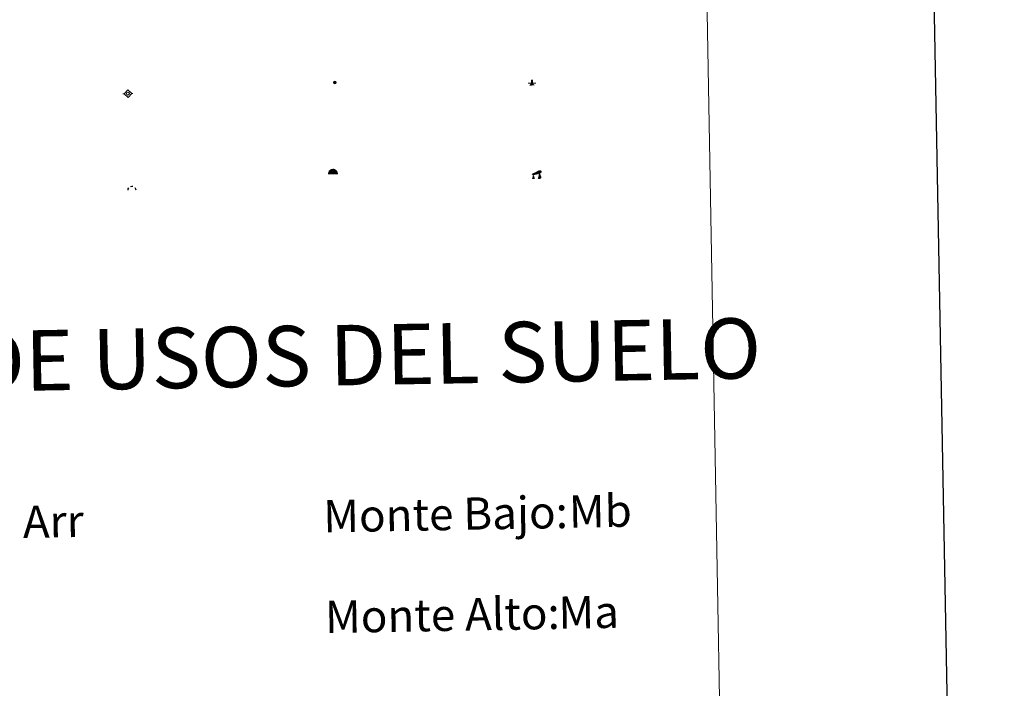
# Model space of a CAD drawing. Units: metres. Extents: x 624963 to 629471, y 4655121 to 4658171.
# Drawn here: x 625574 to 625819, y 4656193 to 4656359 of the extents above; entities that cross this region are included whole.
import ezdxf
from ezdxf.enums import TextEntityAlignment as Align

# ---------------------------------------------------------------- set-up
doc = ezdxf.new("R2010")
doc.units = ezdxf.units.M
doc.header["$MEASUREMENT"] = 0
for name, color, linetype, lineweight in [('Carátula', 7, 'Continuous', 5), ('Level 13', 5, 'Continuous', 0), ('Level 15', 1, 'Continuous', 0), ('Level 24', 5, 'Continuous', 0), ('Level 36', 19, 'Continuous', 40), ('Level 63', 7, 'Continuous', 0)]:
    doc.layers.add(name, color=color, linetype=linetype, lineweight=lineweight)
doc.styles.add('Arial', font='ARIAL.TTF', dxfattribs={"height": 0.2})

# ---------------------------------------------------------------- blocks, each defined once
blk = doc.blocks.new('5SIFON')
at = {"layer": 'Carátula', "color": 250, "linetype": 'Continuous', "lineweight": 5}
for p, q in [((-8.2, 0), (-6.3, 0)), ((8.1, 0), (6.3, 0))]:
    blk.add_line(p, q, dxfattribs=at)
at = {"layer": 'Carátula', "color": 250, "linetype": 'Continuous', "lineweight": 5, "flags": 128}
blk.add_lwpolyline([(-6.3, 0), (0, 6.3), (6.3, 0), (0, -6.3), (-6.3, 0)], dxfattribs=at)
at = {"layer": 'Carátula', "color": 250, "linetype": 'Continuous', "lineweight": 5}
blk.add_circle((0, 0, 0), 2.37, dxfattribs=at)
blk = doc.blocks.new('5SIMA')
at = {"layer": 'Carátula', "color": 250, "linetype": 'Continuous', "lineweight": 30, "extrusion": (0, 0, -1)}
for start, end in [(359.4748, 35.4712), (71.4765, 107.4874), (143.4776, 179.4716)]:
    blk.add_arc((0, -3.4, 0), 9.59, start, end, dxfattribs=at)
blk = doc.blocks.new('5DOLM')
at = {"layer": 'Carátula', "linetype": 'Continuous', "lineweight": 15}
for points in [[(-3.9, 1.1), (-5, 1.1), (-6.7, 1.4), (-7.2, 1.6), (-7.5, 2), (-7.7, 2.5), (-7.1, 3.2), (-6.3, 3.5), (-4.5, 4.2), (-3.4, 4.7), (-1.2, 5.6), (1.2, 6.9), (2.9, 7.9), (4.7, 8.5), (6.7, 8.6), (7.5, 8.4), (8, 8.1), (8.6, 7), (8.8, 6), (8.5, 4.8), (7.5, 4.2), (-0.3, 1.4)], [(-4.3, -5.9), (-5, -5.8), (-5.9, -5.8), (-6.8, -5.4), (-7.4, -4.7), (-7.3, -4), (-6.7, -3.2), (-6.4, -2.3), (-6.4, -1.2), (-5.9, 0.4), (-5, 1.1), (-4, -0.4), (-3.7, -1.6), (-3.2, -2.8), (-2.9, -3.9), (-2.9, -5), (-3.5, -5.7)], [(3.1, -5.6), (2.3, -5.1), (2.2, -4.2), (2.6, -3.5), (3.2, -2.4), (3.4, -1.5), (3.7, -0.7), (3.6, 0.7), (3.7, 1.7), (4.1, 2.7), (5.1, 3.4), (6.4, 4), (6.4, 2.9), (6.5, 2.1), (6.8, 1.2), (7.1, 0.4), (7.3, -0.4), (7.8, -1.3), (8.1, -2.5), (8.1, -3.5), (7.6, -4.7), (6.7, -5.5), (5.6, -5.6), (4.1, -5.6)]]:
    blk.add_hatch(color=252, dxfattribs=at).paths.add_polyline_path(points)
blk = doc.blocks.new('5PASON')
at = {"layer": 'Carátula', "linetype": 'Continuous', "lineweight": 5}
blk.add_hatch(color=45, dxfattribs=at).paths.add_polyline_path([(-2.5, 0.9), (-2.5, 7.8), (2.5, 7.8), (2.5, 0.9)])
at = {"layer": 'Carátula', "linetype": 'Continuous', "lineweight": 5, "extrusion": (0, 0, -1)}
blk.add_hatch(color=9, dxfattribs=at).paths.add_polyline_path([(6.8, -6.3), (-7.1, -6.3), (-2.9, -1.4), (2.6, -1.4)])
at = {"layer": 'Carátula', "color": 252, "linetype": 'Continuous', "lineweight": 5}
blk.add_line((-9.2, -0.3), (9.8, -0.3), dxfattribs=at)
blk = doc.blocks.new('5CUEVA')
at = {"layer": 'Carátula', "linetype": 'Continuous', "lineweight": 5}
for points in [[(11.1, -5.9), (10.4, -5.2), (10.4, -4.5), (10.4, -3.4), (10.2, -2.3), (9.9, -1.4), (9.6, -0.5), (8.8, 1.1), (8.1, 2), (6.6, 3.4), (5.1, 4.4), (4.2, 4.9), (3.2, 5.2), (2.2, 5.5), (1.2, 5.6), (0.2, 5.7), (-1.3, 5.6), (-2.8, 5.2), (-3.7, 4.9), (-4.6, 4.4), (-5.5, 3.9), (-6.6, 3.2), (-7.6, 2), (-8.2, 1.2), (-8.8, 0.4), (-9.2, -0.5), (-9.6, -1.4), (-9.7, -2.5), (-9.9, -3.4), (-10, -4.5), (-10, -5.2), (-10.6, -5.9), (-10.6, -4.4), (-10.6, -3.4), (-10.4, -2.3), (-10.2, -1.3), (-9.8, -0.2), (-9.3, 0.7), (-8.8, 1.6), (-8.1, 2.4), (-7, 3.7), (-5.8, 4.5), (-4.9, 5), (-4, 5.5), (-3, 5.9), (-1.4, 6.2), (0.2, 6.4), (1.3, 6.3), (2.3, 6.1), (3.4, 5.8), (4.5, 5.5), (5.4, 5), (7.1, 3.9), (8.6, 2.4), (9.3, 1.4), (10.2, -0.2), (10.5, -1.3), (10.8, -2.3), (11, -3.4), (11.1, -4.4)], [(11.1, -5.9), (11.1, -5.9), (-10.6, -5.9), (-10, -5.2), (-5.6, -5.3), (-5.1, -4), (-4.7, -3.2), (-4.5, -2.6), (-4.2, -2.1), (-3.9, -1.7), (-3.6, -1.1), (-3.3, -0.7), (-3.2, -0.5), (-3.1, -0.3), (-2.8, -0.1), (-2.3, 0.2), (-1.9, 0.4), (-1.4, 0.7), (-0.8, 1), (-0.3, 1.1), (0.2, 1.1), (0.9, 1.1), (1.3, 0.9), (1.7, 0.8), (2, 0.6), (2.4, 0.4), (2.7, 0.1), (2.9, -0.2), (3.2, -0.5), (3.4, -0.9), (3.7, -1.2), (4.2, -2), (4.4, -2.2), (4.5, -2.5), (4.8, -3), (5.1, -3.4), (5.7, -4.1), (6.4, -5.2), (10.4, -5.2)]]:
    blk.add_hatch(color=170, dxfattribs=at).paths.add_polyline_path(points)
at = {"layer": 'Carátula', "linetype": 'Continuous', "lineweight": 5, "extrusion": (0, 0, -1)}
blk.add_hatch(color=43, dxfattribs=at).paths.add_polyline_path([(5.6, -5.3), (5.1, -4), (4.7, -3.2), (4.5, -2.6), (4.2, -2.1), (3.9, -1.7), (3.6, -1.1), (3.3, -0.7), (3.2, -0.5), (3.1, -0.3), (2.8, -0.1), (2.6, 0), (2.3, 0.2), (1.9, 0.4), (1.4, 0.7), (0.8, 1), (0.3, 1.1), (-0.2, 1.1), (-0.9, 1.1), (-1.3, 0.9), (-1.7, 0.8), (-2, 0.6), (-2.4, 0.4), (-2.7, 0.1), (-2.9, -0.2), (-3.2, -0.5), (-3.4, -0.9), (-3.7, -1.2), (-3.9, -1.4), (-4.2, -2), (-4.4, -2.2), (-4.5, -2.5), (-4.8, -3), (-5.1, -3.4), (-5.7, -4.1), (-6.4, -5.2), (-10.4, -5.2), (-10.4, -4.5), (-10.4, -3.4), (-10.2, -2.3), (-9.9, -1.4), (-9.6, -0.5), (-8.8, 1.1), (-8.1, 2), (-6.6, 3.4), (-5.1, 4.4), (-4.2, 4.9), (-3.2, 5.2), (-2.2, 5.5), (-1.2, 5.6), (-0.2, 5.7), (1.3, 5.6), (2.8, 5.2), (3.7, 4.9), (4.6, 4.4), (5.5, 3.9), (6.6, 3.2), (7.6, 2), (8.2, 1.2), (8.8, 0.4), (9.2, -0.5), (9.6, -1.4), (9.7, -2.5), (9.9, -3.4), (10, -4.5), (10, -5.2)])
at = {"layer": 'Carátula', "color": 170, "linetype": 'Continuous', "lineweight": 5}
blk.add_line((11.1, -5.9), (11.1, -5.9), dxfattribs=at)
at = {"layer": 'Carátula', "color": 170, "linetype": 'Continuous', "lineweight": 5, "flags": 128}
blk.add_lwpolyline([(-10.6, -5.9), (-10.6, -4.4), (-10.6, -3.4), (-10.4, -2.3), (-10.2, -1.3), (-9.8, -0.2), (-9.3, 0.7), (-8.8, 1.6), (-8.1, 2.4), (-7, 3.7), (-5.8, 4.5), (-4.9, 5), (-4, 5.5), (-3, 5.9), (-1.4, 6.2), (0.2, 6.4), (1.3, 6.3), (2.3, 6.1), (3.4, 5.8), (4.5, 5.5), (5.4, 5), (7.1, 3.9), (8.6, 2.4), (9.3, 1.4), (10.2, -0.2), (10.5, -1.3), (10.8, -2.3), (11, -3.4), (11.1, -4.4), (11.1, -5.9)], dxfattribs=at)
blk = doc.blocks.new('5SILO')
at = {"layer": 'Carátula', "linetype": 'Continuous', "lineweight": 5}
h = blk.add_hatch(color=232, dxfattribs=at)
edge = h.paths.add_edge_path()
edge.add_arc((0, 0), 3.39, 168.6948, 528.6948)
at = {"layer": 'Carátula', "color": 250, "linetype": 'Continuous', "lineweight": 5}
blk.add_circle((0, 0, 0), 3.39, dxfattribs=at)

msp = doc.modelspace()

# ---------------------------------------------------------------- linework, layer by layer
at = {"layer": 'Level 63', "linetype": 'Continuous', "lineweight": 30}
msp.add_lwpolyline([(625772.44, 4657892.67), (625817.98, 4655478.15), (629372.32, 4655545.1), (629326.82, 4657956.62), (625772.44, 4657892.67)], dxfattribs=at)
at = {"layer": 'Level 63', "linetype": 'Continuous', "lineweight": 0}
msp.add_lwpolyline([(625290.09, 4656858.41), (625735.94, 4656866.44), (625766.33, 4655179.68), (625320.48, 4655171.65), (625290.09, 4656858.41)], close=True, dxfattribs=at)

# ---------------------------------------------------------------- block references
at = {"layer": 'Level 13', "color": 19, "linetype": 'Continuous', "lineweight": 0, "xscale": 0.1499994242295017, "yscale": 0.1499994242295017, "rotation": 1.032592363348692}
msp.add_blockref('5SIFON', (625601.34, 4656340.76), dxfattribs=at)
msp.add_blockref('5SIFON', (625601.34, 4656340.76), dxfattribs=at)
at = {"layer": 'Level 15', "color": 19, "linetype": 'Continuous', "lineweight": 0, "xscale": 0.09999983015004542, "yscale": 0.09999983015004542, "rotation": 1.032323999067997}
msp.add_blockref('5SILO', (625652.66, 4656343.51), dxfattribs=at)
msp.add_blockref('5SILO', (625652.66, 4656343.51), dxfattribs=at)
at = {"layer": 'Level 24', "color": 252, "linetype": 'Continuous', "lineweight": 0, "xscale": 0.09999983015004542, "yscale": 0.09999983015004542, "rotation": 1.032323999067997}
msp.add_blockref('5PASON', (625701.57, 4656343.41), dxfattribs=at)
msp.add_blockref('5PASON', (625701.57, 4656343.41), dxfattribs=at)
at = {"layer": 'Level 36', "color": 5, "linetype": 'Continuous', "lineweight": 0, "xscale": 0.09999983015004542, "yscale": 0.09999983015004542, "rotation": 1.032323999067997}
msp.add_blockref('5CUEVA', (625652.18, 4656321.35), dxfattribs=at)
msp.add_blockref('5CUEVA', (625652.18, 4656321.35), dxfattribs=at)
at = {"layer": 'Level 36', "color": 252, "linetype": 'Continuous', "lineweight": 13, "xscale": 0.1499994242295017, "yscale": 0.1499994242295017, "rotation": 1.032592363348692}
msp.add_blockref('5DOLM', (625702.69, 4656320.44), dxfattribs=at)
msp.add_blockref('5DOLM', (625702.69, 4656320.44), dxfattribs=at)
at = {"layer": 'Level 36', "color": 19, "linetype": 'Continuous', "lineweight": 40, "xscale": 0.09999983015004542, "yscale": 0.09999983015004542, "rotation": 1.032323999067997}
msp.add_blockref('5SIMA', (625602.31, 4656317.19), dxfattribs=at)
msp.add_blockref('5SIMA', (625602.31, 4656317.19), dxfattribs=at)

# ---------------------------------------------------------------- texts
at = {"layer": 'Level 63', "linetype": 'Continuous', "lineweight": 0, "style": 'Arial'}
msp.add_text('SIGNOS PUNTUALES DE USOS DEL SUELO', height=14.9998, rotation=0.9824, dxfattribs=at).set_placement((625559.63, 4656274.24), align=Align.MIDDLE_CENTER)
for s, p in [('Monte Bajo:', (625649.8, 4656235.89)), ('Monte Alto:', (625650.24, 4656210.9))]:
    msp.add_text(s, height=7.9989, rotation=1.0323, dxfattribs=at).set_placement(p, align=Align.MIDDLE_LEFT)
at = {"layer": 'Level 63', "color": 92, "linetype": 'Continuous', "lineweight": 0, "style": 'Arial'}
for s, p in [('Mb', (625710.74, 4656237.04)), ('Arr', (625575.25, 4656234.49)), ('Ma', (625708.15, 4656211.96))]:
    msp.add_text(s, height=7.999, rotation=1.0323, dxfattribs=at).set_placement(p, align=Align.MIDDLE_LEFT)

doc.saveas('drawing.dxf')
